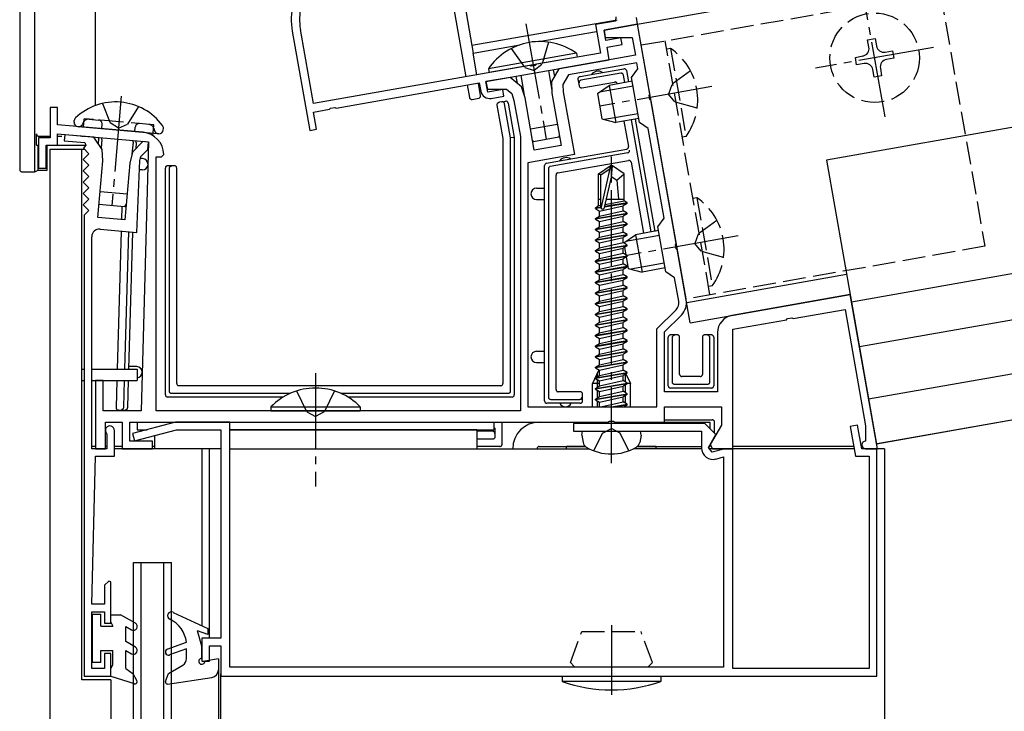
# Model space of a CAD drawing. Extents: x 0 to 1980, y 0 to 3206.
# Drawn here: x 351 to 481, y 2560 to 2651 of the extents above; entities that cross this region are included whole.
import ezdxf

# ---------------------------------------------------------------- set-up
doc = ezdxf.new("R2010")
doc.units = 0
doc.linetypes.add('YCENTER_1', pattern=[13, 10, -1, 1, -1])
doc.linetypes.add('YHIDDEN_1', pattern=[4, 3, -1])
for name, color, linetype in [('YKK_11', 7, 'CONTINUOUS'), ('YKK_12', 2, 'CONTINUOUS'), ('YKK_13', 4, 'CONTINUOUS')]:
    doc.layers.add(name, color=color, linetype=linetype)

msp = doc.modelspace()

# ---------------------------------------------------------------- linework, layer by layer
at = {"layer": 'YKK_11', "color": 0, "linetype": 'ByBlock', "lineweight": -2}
for p, q in [((430.04, 2650.61), (427.39, 2650.14)), ((430.09, 2651.18), (430.04, 2650.61)), ((432.96, 2650.21), (432.8, 2651.09)), ((387.43, 2649.29), (389.74, 2636.19)), ((390.23, 2639.73), (388.51, 2649.48)), ((427.39, 2650.14), (428.05, 2646.39)), ((428.53, 2649.42), (432.96, 2650.21)), ((432.96, 2650.21), (428.53, 2649.42)), ((428.77, 2648.05), (428.53, 2649.42)), ((428.53, 2649.42), (428.7, 2648.44)), ((434.58, 2641.01), (432.96, 2650.21)), ((428.7, 2648.44), (432.25, 2648.44)), ((430.74, 2648.39), (428.77, 2648.05)), ((430.9, 2647.51), (430.74, 2648.39)), ((432.25, 2648.44), (432.67, 2646.09)), ((428.93, 2647.16), (430.9, 2647.51)), ((429.22, 2645.49), (428.93, 2647.16)), ((412.97, 2642.62), (429.22, 2645.49)), ((428.05, 2646.39), (419.63, 2644.91)), ((432.67, 2646.09), (422.58, 2644.31)), ((418.73, 2644.75), (390.23, 2639.73)), ((418.93, 2644.67), (418.73, 2644.75)), ((419.47, 2644.76), (418.93, 2644.67)), ((419.63, 2644.91), (419.47, 2644.76)), ((422.58, 2644.31), (421.6, 2642.62)), ((432.84, 2645.11), (423.86, 2643.52)), ((432.17, 2643.16), (432.98, 2644.32)), ((432.98, 2644.32), (432.84, 2645.11)), ((416.17, 2643.18), (412.97, 2642.62)), ((417.67, 2641.92), (416.17, 2643.18)), ((423.86, 2643.52), (423.12, 2642.25)), ((433.21, 2637.25), (432.17, 2643.16)), ((393.23, 2639.14), (412.09, 2642.46)), ((412.09, 2642.46), (412.28, 2641.38)), ((413.21, 2641.24), (412.97, 2642.62)), ((412.97, 2642.62), (413.15, 2641.64)), ((413.15, 2641.64), (415.68, 2641.64)), ((415.18, 2641.59), (413.21, 2641.24)), ((415.34, 2640.7), (415.18, 2641.59)), ((415.68, 2641.64), (416.37, 2641.06)), ((418.12, 2640.48), (417.67, 2641.92)), ((421.6, 2642.62), (421.67, 2641.11)), ((423.12, 2642.25), (423.16, 2641.27)), ((413.67, 2640.41), (415.34, 2640.7)), ((416.37, 2641.06), (416.66, 2640.12)), ((416.66, 2640.12), (417.5, 2635.37)), ((419.34, 2633.59), (418.12, 2640.48)), ((421.67, 2641.11), (422.88, 2634.21)), ((423.16, 2641.27), (424.62, 2633)), ((434.49, 2640.8), (434.58, 2641.01)), ((434.59, 2640.26), (434.49, 2640.8)), ((434.74, 2640.1), (434.59, 2640.26)), ((438.05, 2621.31), (434.74, 2640.1)), ((356.5, 2639.22), (355.5, 2639.22)), ((355.5, 2639.22), (355.5, 2635.22)), ((356.5, 2636.93), (356.5, 2639.22)), ((390.22, 2638.61), (392.33, 2638.98)), ((392.33, 2638.98), (392.49, 2639.13)), ((392.49, 2639.13), (393.03, 2639.23)), ((393.03, 2639.23), (393.23, 2639.14)), ((390.62, 2636.34), (390.22, 2638.61)), ((367.76, 2635.94), (356.5, 2636.93)), ((389.74, 2636.19), (390.62, 2636.34)), ((434.37, 2636.44), (433.21, 2637.25)), ((436.45, 2624.62), (434.37, 2636.44)), ((355.5, 2635.22), (354, 2635.22)), ((354, 2635.22), (354, 2631.22)), ((356.5, 2634.22), (356.5, 2635.72)), ((356.5, 2635.72), (368.5, 2634.67)), ((357.43, 2635.62), (357.37, 2634.82)), ((361.26, 2635.29), (357.43, 2635.62)), ((362.38, 2633.68), (361.26, 2635.29)), ((417.5, 2635.37), (417.5, 2599.22)), ((355, 2631.22), (355, 2634.22)), ((355, 2634.22), (356.5, 2634.22)), ((357.37, 2634.82), (360.09, 2634.59)), ((360.23, 2634.25), (359.89, 2633.86)), ((359.89, 2633.86), (360.62, 2633.12)), ((360.09, 2634.59), (360.23, 2634.25)), ((362.45, 2632.17), (362.38, 2633.68)), ((367.74, 2634.72), (366.36, 2633.33)), ((367.45, 2632.73), (368.4, 2633.68)), ((368.5, 2634.67), (367.5, 2599.22)), ((368.48, 2634.65), (367.74, 2634.72)), ((368.4, 2633.68), (368.48, 2634.65)), ((422.88, 2634.21), (419.34, 2633.59)), ((360.62, 2633.12), (359.88, 2632.37)), ((359.88, 2632.37), (360.62, 2631.62)), ((366.36, 2633.33), (366.03, 2631.86)), ((367.35, 2632.24), (367.45, 2632.73)), ((369.5, 2599.22), (369.5, 2632.72)), ((369.5, 2632.72), (370.2, 2632.72)), ((370.2, 2632.72), (370.5, 2633.03)), ((424.62, 2633), (418.5, 2631.92)), ((354, 2631.22), (355, 2631.22)), ((360.62, 2631.62), (359.88, 2630.87)), ((361.79, 2624.7), (362.45, 2632.17)), ((366.03, 2631.86), (365.38, 2624.39)), ((366.94, 2622.74), (367.35, 2632.24)), ((418.5, 2631.92), (418.5, 2599.72)), ((418.5, 2631.92), (418.5, 2599.72)), ((359.88, 2630.87), (360.62, 2630.12)), ((360.62, 2630.12), (359.88, 2629.37)), ((359.88, 2629.37), (360.62, 2628.62)), ((360.62, 2628.62), (359.88, 2627.87)), ((359.88, 2627.87), (360.62, 2627.12)), ((360.62, 2627.12), (359.88, 2626.37)), ((359.88, 2626.37), (360.62, 2625.62)), ((360.62, 2625.62), (360, 2625)), ((360, 2625), (360, 2564.22)), ((365.38, 2624.39), (361.79, 2624.7)), ((435.64, 2623.47), (436.45, 2624.62)), ((436.68, 2617.56), (435.64, 2623.47)), ((361, 2594.22), (361, 2622.17)), ((362.09, 2623.17), (366.94, 2622.74)), ((437.97, 2621.11), (438.05, 2621.31)), ((438.06, 2620.57), (437.97, 2621.11)), ((438.21, 2620.41), (438.06, 2620.57)), ((439.37, 2613.86), (438.21, 2620.41)), ((437.84, 2616.75), (436.68, 2617.56)), ((438.38, 2613.69), (437.84, 2616.75)), ((460.98, 2614.53), (445.4, 2611.78)), ((464.56, 2594.22), (460.98, 2614.53)), ((435.5, 2610.02), (438.02, 2612.54)), ((436.5, 2609.61), (438.73, 2611.84)), ((453.47, 2611.38), (460.3, 2612.58)), ((460.3, 2612.58), (463.01, 2597.25)), ((445.5, 2609.97), (452.57, 2611.22)), ((452.57, 2611.22), (452.73, 2611.37)), ((452.73, 2611.37), (453.27, 2611.46)), ((453.27, 2611.46), (453.47, 2611.38)), ((435.5, 2599.72), (435.5, 2610.02)), ((436.5, 2601.72), (436.5, 2609.61)), ((443.5, 2609.52), (443.5, 2601.72)), ((445.5, 2594.22), (445.5, 2609.97)), ((362.5, 2603.22), (361.5, 2603.22)), ((361.5, 2603.22), (361.5, 2594.22)), ((362.5, 2599.22), (362.5, 2603.22)), ((443.5, 2601.72), (436.5, 2601.72)), ((367.5, 2599.22), (362.5, 2599.22)), ((417.5, 2599.22), (369.5, 2599.22)), ((418.5, 2599.72), (435.5, 2599.72)), ((436.5, 2597.72), (436.5, 2599.72)), ((436.5, 2599.72), (444, 2599.72)), ((444, 2599.72), (444, 2597.34)), ((362.8, 2594.22), (362.8, 2597.72)), ((362.8, 2597.72), (365, 2597.72)), ((365, 2597.72), (365, 2594.22)), ((366, 2597.72), (429.04, 2597.72)), ((366, 2595.22), (366, 2597.72)), ((372.03, 2597.72), (366.37, 2596.21)), ((379.2, 2597.72), (372.03, 2597.72)), ((379.2, 2565.42), (379.2, 2597.72)), ((441.84, 2597.52), (424.5, 2597.52)), ((424.5, 2597.52), (424.5, 2596.52)), ((429.04, 2597.72), (429.23, 2597.84)), ((429.23, 2597.84), (429.77, 2597.84)), ((429.77, 2597.84), (429.96, 2597.72)), ((429.96, 2597.72), (436.5, 2597.72)), ((443.27, 2596.08), (441.84, 2597.52)), ((444, 2597.34), (442.53, 2594.79)), ((461.96, 2597.31), (460.97, 2597.14)), ((462.5, 2594.22), (461.96, 2597.31)), ((463.01, 2597.25), (463, 2595.22)), ((362.93, 2596.25), (363, 2596.06)), ((363, 2596.06), (363, 2594.22)), ((364, 2593.22), (364, 2596.62)), ((366.37, 2596.21), (366.63, 2595.24)), ((366.63, 2595.24), (372.16, 2596.72)), ((372.16, 2596.72), (378, 2596.72)), ((378, 2596.72), (378, 2569.22)), ((424.5, 2596.52), (441.4, 2596.52)), ((441.4, 2596.52), (441.4, 2594.31)), ((442.29, 2594.39), (443.27, 2596.08)), ((460.97, 2597.14), (461.66, 2593.22)), ((369, 2595.22), (366, 2595.22)), ((369, 2594.22), (369, 2595.22)), ((442.53, 2594.79), (442.85, 2594.22)), ((363, 2594.22), (361, 2594.22)), ((361.5, 2594.22), (362.8, 2594.22)), ((365, 2594.22), (369, 2594.22)), ((442.78, 2593.76), (442.29, 2594.39)), ((444.5, 2594.22), (442.78, 2593.76)), ((442.85, 2594.22), (445.5, 2594.22)), ((445.5, 2594.22), (444.5, 2594.22)), ((445.5, 2565.22), (445.5, 2594.22)), ((464.5, 2594.22), (462.5, 2594.22)), ((463, 2594.22), (464.56, 2594.22)), ((464.5, 2564.22), (464.5, 2594.22)), ((361, 2573.72), (361.5, 2593.22)), ((361.5, 2593.22), (364, 2593.22)), ((443.29, 2592.86), (444.3, 2593.13)), ((444.3, 2593.13), (444.3, 2565.42)), ((461.66, 2593.22), (463.5, 2593.22)), ((463.5, 2593.22), (463.5, 2565.22)), ((363.25, 2576.76), (362.7, 2576.21)), ((363.5, 2576.66), (363.25, 2576.76)), ((363.5, 2571.22), (363.5, 2576.66)), ((362.7, 2576.21), (362.7, 2573.72)), ((362.7, 2573.72), (361, 2573.72)), ((361, 2565.22), (361, 2572.72)), ((361, 2572.72), (362.7, 2572.72)), ((362.7, 2572.72), (362.7, 2571.22)), ((362.7, 2571.22), (363.5, 2571.22)), ((378, 2569.22), (375.5, 2569.22)), ((375.5, 2569.22), (375.5, 2566.22)), ((376.5, 2566.22), (376.5, 2568.22)), ((376.5, 2568.22), (378, 2568.22)), ((378, 2568.22), (378, 2564.22)), ((363.5, 2567.22), (362.7, 2567.22)), ((362.7, 2567.22), (362.7, 2565.22)), ((363.5, 2564.22), (363.5, 2567.22)), ((375.5, 2566.22), (376.5, 2566.22)), ((362.7, 2565.22), (361, 2565.22)), ((444.3, 2565.42), (379.2, 2565.42)), ((463.5, 2565.22), (445.5, 2565.22)), ((360, 2564.22), (363.5, 2564.22)), ((378, 2564.22), (464.5, 2564.22))]:
    msp.add_line(p, q, dxfattribs=at)
for centre, radius, start, end in [((396.29, 2650.85), 9, 100, 190), ((396.29, 2650.85), 7.9, 100, 190), ((413.46, 2641.59), 1.2, 190, 280), ((367.5, 2632.95), 3, 1.4712, 85), ((362, 2622.17), 1, 85, 180), ((437.1, 2613.46), 1.3, 315, 10), ((437.1, 2613.46), 2.3, 315, 10), ((445.8, 2609.52), 2.3, 100, 180), ((363.4, 2596.62), 0.6, 0, 218.9424), ((463, 2594.72), 0.5, 90, 270), ((442.9, 2594.31), 1.5, 180, 285)]:
    msp.add_arc(centre, radius, start, end, dxfattribs=at)
at = {"layer": 'YKK_12'}
for p, q in [((432.67, 2650.16), (585.5, 2677.1)), ((585.5, 2654.76), (457.85, 2632.26)), ((409.9, 2654.26), (411.29, 2646.39)), ((419.94, 2647.91), (427.54, 2649.25)), ((439.9, 2610.81), (432.96, 2650.21)), ((411.29, 2646.39), (417.42, 2647.47)), ((585.5, 2635.47), (461.15, 2613.54)), ((355.5, 2267.82), (355.5, 2633.72)), ((355.5, 2633.72), (360.04, 2633.72)), ((359.7, 2563.72), (359.7, 2633.72)), ((457.85, 2632.26), (464.45, 2594.83)), ((585.5, 2629.38), (462.19, 2607.64)), ((585.5, 2622.27), (463.41, 2600.74)), ((460.51, 2617.19), (439.44, 2613.47)), ((585.5, 2616.18), (464.45, 2594.83)), ((585.5, 2616.18), (464.54, 2594.85)), ((439.9, 2610.81), (460.98, 2614.53)), ((411.75, 2596.72), (379.2, 2596.72)), ((411.75, 2596.72), (411.75, 2594.22)), ((369.25, 2595.94), (369.25, 2594.22)), ((362.7, 2594.22), (361.3, 2594.22)), ((378, 2594.22), (364, 2594.22)), ((375.5, 2594.22), (375.5, 2570.88)), ((376.5, 2569.22), (376.5, 2594.22)), ((379.2, 2594.22), (426.57, 2594.22)), ((441.4, 2594.22), (432.43, 2594.22)), ((461.48, 2594.22), (442.32, 2594.22)), ((465.5, 2594.22), (464.2, 2594.22)), ((465.5, 2594.22), (465.5, 2267.82)), ((366.5, 2579.22), (371.5, 2579.22)), ((366.5, 2267.82), (366.5, 2579.22)), ((367.5, 2267.82), (367.5, 2579.22)), ((370.5, 2267.82), (370.5, 2579.22)), ((371.5, 2267.82), (371.5, 2579.22)), ((363.5, 2563.72), (359.7, 2563.72)), ((363.5, 2563.72), (363.5, 2267.82)), ((378, 2267.82), (378, 2564.52))]:
    msp.add_line(p, q, dxfattribs=at)
at = {"layer": 'YKK_13', "linetype": 'Continuous'}
for p, q in [((351.5, 2659.97), (351.5, 2631.02)), ((353.5, 2630.72), (353.5, 2658.29)), ((361.5, 2639.47), (361.5, 2654.83)), ((408.42, 2654), (410.31, 2643.27)), ((411.78, 2643.53), (411.27, 2646.38)), ((427.6, 2643.69), (431.15, 2644.31)), ((431.49, 2644.07), (431.76, 2642.58)), ((425.09, 2642.94), (425.25, 2642.05)), ((425.34, 2643.29), (425.38, 2643.29)), ((425.38, 2643.29), (427.6, 2643.69)), ((425.38, 2643.29), (425.38, 2643.29)), ((430.74, 2643.73), (425.49, 2642.81)), ((431.26, 2642.49), (431.09, 2643.49)), ((410.5, 2642.18), (410.8, 2640.52)), ((412.26, 2640.78), (411.98, 2642.38)), ((425.6, 2641.81), (429.93, 2642.57)), ((430.28, 2642.33), (430.28, 2642.32)), ((411.14, 2640.28), (412.02, 2640.43)), ((414.42, 2639.53), (415.2, 2635.12)), ((414.66, 2639.88), (414.73, 2639.89)), ((415.05, 2639.95), (414.73, 2639.89)), ((415.05, 2639.95), (415.55, 2640.04)), ((416.2, 2635.21), (415.41, 2639.71)), ((415.9, 2639.8), (416.7, 2635.25)), ((434.74, 2622.8), (432.13, 2637.57)), ((432.62, 2637.66), (435.23, 2622.88)), ((431.15, 2637.4), (431.74, 2634.06)), ((353.73, 2634.22), (353.73, 2635.72)), ((354.03, 2635.42), (355.48, 2635.42)), ((356.5, 2635.42), (357.05, 2635.42)), ((359.7, 2635.42), (359.93, 2635.42)), ((359.7, 2635.42), (359.93, 2635.42)), ((415.2, 2635.12), (415.2, 2602.82)), ((416.7, 2635.25), (416.2, 2635.21)), ((416.2, 2601.82), (416.2, 2635.21)), ((416.7, 2635.25), (416.7, 2601.32)), ((353.73, 2634.22), (354, 2634.22)), ((353.95, 2630.95), (353.95, 2634.22)), ((355.1, 2630.95), (355.1, 2634.15)), ((355.3, 2634.22), (360.17, 2634.22)), ((423.41, 2632.29), (431.54, 2633.72)), ((431.54, 2633.72), (431.54, 2633.72)), ((367.69, 2632.47), (367.4, 2632.48)), ((431.65, 2633.23), (421.44, 2631.43)), ((370.7, 2631.18), (370.7, 2631.22)), ((370.7, 2601.32), (370.7, 2631.18)), ((370.7, 2631.18), (370.7, 2631.18)), ((371.9, 2631.52), (371, 2631.52)), ((371.2, 2631.15), (371.2, 2601.82)), ((372.2, 2602.82), (372.2, 2631.22)), ((420.7, 2627.82), (420.7, 2631.56)), ((420.95, 2631.85), (423.41, 2632.29)), ((421.2, 2631.14), (421.2, 2601.02)), ((422.45, 2630.59), (431.75, 2632.23)), ((432.1, 2631.99), (433.75, 2622.62)), ((351.8, 2630.72), (353.5, 2630.72)), ((353.5, 2630.72), (353.95, 2630.95)), ((353.95, 2630.95), (355.1, 2630.95)), ((367.65, 2630.97), (367.29, 2630.98)), ((422.2, 2602.02), (422.2, 2630.3)), ((419.65, 2628.57), (420.7, 2628.57)), ((420.7, 2606.32), (420.7, 2627.82)), ((364.96, 2626.15), (364.92, 2624.43)), ((419.65, 2627.07), (420.7, 2627.07)), ((364.87, 2622.92), (364.36, 2604.72)), ((365.36, 2604.72), (365.87, 2622.84)), ((366.37, 2622.79), (365.86, 2604.72)), ((438.2, 2609.22), (437.3, 2609.22)), ((442.7, 2609.22), (441.8, 2609.22)), ((437, 2608.88), (437, 2608.92)), ((437, 2602.52), (437, 2608.88)), ((437, 2608.88), (437, 2608.88)), ((437.5, 2608.85), (437.5, 2603.02)), ((438.5, 2604.02), (438.5, 2608.92)), ((441.5, 2608.92), (441.5, 2604.02)), ((442.5, 2603.02), (442.5, 2608.85)), ((443, 2608.92), (443, 2608.88)), ((443, 2608.88), (443, 2602.52)), ((443, 2608.88), (443, 2608.88)), ((419.65, 2607.07), (420.7, 2607.07)), ((366.92, 2605.04), (365.87, 2605.07)), ((419.65, 2605.57), (420.7, 2605.57)), ((420.7, 2600.52), (420.7, 2606.32)), ((364.32, 2603.22), (364.21, 2599.63)), ((365.22, 2599.68), (365.32, 2603.22)), ((365.82, 2603.22), (365.72, 2599.66)), ((414.9, 2602.52), (372.5, 2602.52)), ((437.8, 2602.72), (442.2, 2602.72)), ((441.2, 2603.72), (438.8, 2603.72)), ((371.5, 2601.52), (387.18, 2601.52)), ((393.82, 2601.52), (415.9, 2601.52)), ((425.4, 2601.72), (422.5, 2601.72)), ((425.7, 2600.52), (425.7, 2601.42)), ((442.7, 2602.22), (437.3, 2602.22)), ((386.22, 2601.02), (371, 2601.02)), ((416.4, 2601.02), (394.78, 2601.02)), ((423.45, 2600.22), (421, 2600.22)), ((421.5, 2600.72), (425.33, 2600.72)), ((425.36, 2600.22), (423.45, 2600.22)), ((425.36, 2600.22), (425.36, 2600.22)), ((425.4, 2600.22), (425.36, 2600.22)), ((364.51, 2599.32), (365.41, 2599.32)), ((365.72, 2599.66), (365.71, 2599.61)), ((365.72, 2599.66), (365.72, 2599.66)), ((415.1, 2594.82), (415.1, 2597.72)), ((436.5, 2598.02), (442.8, 2598.02)), ((443.1, 2596.26), (443.1, 2597.72)), ((413.83, 2596.52), (411.75, 2596.52)), ((414.2, 2595.82), (414.2, 2596.72)), ((411.75, 2595.52), (413.9, 2595.52)), ((361.5, 2594.52), (361, 2594.52)), ((363, 2594.52), (362.8, 2594.52)), ((365.04, 2594.52), (364, 2594.52)), ((369.25, 2594.52), (368.96, 2594.52)), ((414.8, 2594.52), (411.75, 2594.52)), ((461.43, 2594.52), (445.5, 2594.52)), ((462.54, 2594.52), (462.45, 2594.52)), ((423, 2564.22), (423, 2563.51)), ((423, 2564.22), (436, 2564.22)), ((436, 2563.51), (423, 2563.51)), ((436, 2564.22), (436, 2563.51))]:
    msp.add_line(p, q, dxfattribs=at)
at = {"layer": 'YKK_13', "linetype": 'YHIDDEN_1'}
for p, q in [((433.44, 2647.45), (472.84, 2654.39)), ((472.84, 2654.39), (478.74, 2620.91)), ((442.5, 2614.52), (436.6, 2648)), ((416.27, 2646.97), (418.08, 2644.47)), ((421.19, 2647.84), (420.34, 2644.87)), ((437.29, 2647.01), (439.34, 2635.39)), ((418.08, 2644.47), (419.32, 2644.07)), ((420.34, 2644.87), (419.32, 2644.07)), ((439.95, 2644.03), (437.45, 2642.21)), ((437.45, 2642.21), (437.05, 2640.98)), ((437.85, 2639.95), (437.05, 2640.98)), ((362.43, 2639.75), (363.43, 2637.19)), ((367.15, 2639.33), (365.72, 2636.99)), ((440.82, 2639.1), (437.85, 2639.95)), ((359.92, 2636.63), (360.01, 2637.72)), ((369.18, 2636.92), (360.01, 2637.72)), ((360.67, 2637.67), (361.91, 2637.56)), ((359.88, 2637.21), (359.77, 2636.97)), ((362.31, 2636.42), (362.36, 2637.02)), ((364.52, 2636.48), (363.43, 2637.19)), ((364.52, 2636.48), (365.72, 2636.99)), ((366.69, 2636.04), (366.74, 2636.63)), ((368.52, 2636.98), (367.29, 2637.09)), ((369.08, 2635.83), (369.18, 2636.92)), ((369.22, 2636.39), (369.29, 2636.14)), ((440.76, 2627.31), (442.81, 2615.69)), ((443.42, 2624.33), (440.92, 2622.51)), ((440.92, 2622.51), (440.52, 2621.28)), ((478.74, 2620.91), (439.35, 2613.96)), ((441.32, 2620.26), (440.52, 2621.28)), ((444.29, 2619.41), (441.32, 2620.26)), ((388, 2601.83), (389.35, 2599.06)), ((393, 2601.83), (391.64, 2599.06)), ((389.35, 2599.06), (390.5, 2598.45)), ((391.64, 2599.06), (390.5, 2598.45)), ((427.2, 2593.94), (428.35, 2596.26)), ((428.35, 2596.26), (429.5, 2596.87)), ((430.64, 2596.26), (429.5, 2596.87)), ((431.8, 2593.94), (430.64, 2596.26)), ((424.1, 2566.02), (425.59, 2570.12)), ((425.59, 2570.12), (433.41, 2570.12)), ((434.9, 2566.02), (433.41, 2570.12)), ((424.1, 2566.02), (424.6, 2565.52)), ((424.6, 2565.52), (424.6, 2565.42)), ((434.9, 2566.02), (434.4, 2565.52)), ((434.4, 2565.52), (434.4, 2565.42))]:
    msp.add_line(p, q, dxfattribs=at)
at = {"layer": 'YKK_13', "linetype": 'YCENTER_1'}
for p, q in [((465.58, 2637.98), (462.83, 2653.54)), ((418.23, 2650.25), (420.92, 2634.98)), ((471.98, 2647.14), (456.42, 2644.39)), ((442.74, 2641.98), (427.96, 2639.37)), ((364.89, 2640.71), (363.63, 2626.27)), ((429.5, 2592.32), (429.5, 2632.73)), ((446.21, 2622.28), (431.56, 2619.7)), ((390.5, 2604.17), (390.5, 2589.22)), ((429.5, 2570.93), (429.5, 2561.75))]:
    msp.add_line(p, q, dxfattribs=at)
at = {"layer": 'YKK_13'}
for p, q in [((430.25, 2650.74), (411.12, 2647.37)), ((463.28, 2648.14), (464.26, 2648.31)), ((463.45, 2647.15), (463.28, 2648.14)), ((464.26, 2648.31), (464.44, 2647.33)), ((439.35, 2613.96), (433.44, 2647.45)), ((437.29, 2647.01), (436.79, 2646.92)), ((465.6, 2646.52), (466.58, 2646.69)), ((466.58, 2646.69), (466.75, 2645.71)), ((424.9, 2646.36), (413.28, 2644.31)), ((424.99, 2645.86), (413.37, 2643.81)), ((424.9, 2646.36), (424.99, 2645.86)), ((461.66, 2645.82), (462.64, 2646)), ((461.83, 2644.84), (461.66, 2645.82)), ((466.75, 2645.71), (465.77, 2645.53)), ((413.28, 2644.31), (413.37, 2643.81)), ((421.19, 2644.07), (421.65, 2641.45)), ((421.84, 2644.18), (421.99, 2643.29)), ((462.81, 2645.01), (461.83, 2644.84)), ((464.15, 2643.22), (463.97, 2644.2)), ((464.96, 2644.37), (465.13, 2643.39)), ((416.91, 2643.31), (417.07, 2642.43)), ((417.56, 2643.43), (418.02, 2640.82)), ((465.13, 2643.39), (464.15, 2643.22)), ((427.67, 2641.05), (429.2, 2642.13)), ((432.37, 2642.03), (427.95, 2641.25)), ((432.26, 2642.67), (429.2, 2642.13)), ((429.2, 2642.13), (430.07, 2637.21)), ((427.67, 2641.05), (428.26, 2637.7)), ((358.67, 2637.28), (358.69, 2637.48)), ((428.26, 2637.7), (430.07, 2637.21)), ((433.01, 2638.39), (428.59, 2637.61)), ((433.12, 2637.75), (430.07, 2637.21)), ((359.17, 2636.69), (359.27, 2636.69)), ((359.27, 2636.69), (369.73, 2635.77)), ((359.27, 2636.69), (359.62, 2636.65)), ((370.43, 2636.26), (370.44, 2636.45)), ((422.4, 2636.97), (418.85, 2636.35)), ((361.89, 2635.05), (361.84, 2634.46)), ((361.89, 2635.05), (361.97, 2635.24)), ((362.32, 2635.01), (362.22, 2633.91)), ((362.32, 2635.01), (362.31, 2635.21)), ((369.06, 2635.52), (369.08, 2635.83)), ((369.73, 2635.77), (369.83, 2635.76)), ((422.59, 2635.28), (419.24, 2634.69)), ((422.59, 2635.28), (422.65, 2635.51)), ((439.34, 2635.39), (438.84, 2635.3)), ((366.44, 2634.65), (366.3, 2633.06)), ((366.44, 2634.65), (366.48, 2634.85)), ((366.87, 2634.61), (366.79, 2633.77)), ((366.87, 2634.61), (366.82, 2634.82)), ((419.24, 2634.69), (419.11, 2634.88)), ((427.8, 2630.48), (429.35, 2631.52)), ((428.1, 2630.32), (429.35, 2631.16)), ((428.16, 2625.91), (429.35, 2631.16)), ((429.65, 2631.52), (429.35, 2631.52)), ((429.35, 2631.16), (429.35, 2631.52)), ((429.5, 2630.02), (429.5, 2631.52)), ((429.5, 2630.02), (429.65, 2631.52)), ((431.2, 2630.48), (429.65, 2631.52)), ((427.8, 2627.12), (427.8, 2630.48)), ((427.8, 2630.48), (428.1, 2630.32)), ((428.1, 2626.07), (428.1, 2630.32)), ((428.59, 2626.02), (429.5, 2630.02)), ((429.5, 2630.12), (430.2, 2629.62)), ((430.2, 2629.62), (431.2, 2630.48)), ((431.2, 2627.12), (431.2, 2630.48)), ((430.2, 2629.62), (430.45, 2627.12)), ((365.68, 2627.79), (362.09, 2628.11)), ((427.8, 2627.12), (428.1, 2627.12)), ((427.82, 2626.27), (427.82, 2627.12)), ((428.84, 2627.12), (431.2, 2627.12)), ((431.18, 2626.92), (431.18, 2627.12)), ((440.76, 2627.31), (440.26, 2627.22)), ((365.32, 2626.12), (361.93, 2626.41)), ((365.57, 2626.54), (365.32, 2626.12)), ((427.4, 2625.97), (427.82, 2626.27)), ((427.4, 2625.97), (428.1, 2626.09)), ((428.11, 2625.99), (427.4, 2625.87)), ((427.4, 2625.87), (427.4, 2625.97)), ((427.4, 2625.87), (427.95, 2625.56)), ((427.82, 2626.27), (428.1, 2626.32)), ((427.95, 2625.56), (431.05, 2626.26)), ((431.6, 2626.57), (428.6, 2626.07)), ((428.63, 2626.18), (431.6, 2626.67)), ((428.69, 2626.43), (431.18, 2626.92)), ((431.6, 2626.57), (431.05, 2626.26)), ((431.05, 2625.59), (431.05, 2626.26)), ((431.6, 2626.67), (431.18, 2626.92)), ((431.6, 2626.57), (431.6, 2626.67)), ((427.4, 2624.57), (431.6, 2625.27)), ((431.6, 2625.17), (427.4, 2624.47)), ((427.4, 2624.57), (427.95, 2624.89)), ((427.4, 2624.47), (427.4, 2624.57)), ((427.95, 2624.89), (431.05, 2625.59)), ((427.95, 2624.89), (427.95, 2625.56)), ((427.95, 2624.16), (431.05, 2624.86)), ((431.6, 2625.27), (431.05, 2625.59)), ((431.6, 2625.17), (431.05, 2624.86)), ((431.05, 2624.19), (431.05, 2624.86)), ((431.6, 2625.17), (431.6, 2625.27)), ((427.4, 2624.47), (427.95, 2624.16)), ((427.4, 2623.17), (431.6, 2623.87)), ((431.6, 2623.77), (427.4, 2623.07)), ((427.4, 2623.17), (427.95, 2623.49)), ((427.95, 2623.49), (431.05, 2624.19)), ((427.95, 2623.49), (427.95, 2624.16)), ((427.95, 2622.76), (431.05, 2623.46)), ((431.6, 2623.87), (431.05, 2624.19)), ((431.6, 2623.77), (431.05, 2623.46)), ((431.05, 2622.79), (431.05, 2623.46)), ((431.6, 2623.77), (431.6, 2623.87)), ((427.4, 2623.07), (427.4, 2623.17)), ((427.4, 2623.07), (427.95, 2622.76)), ((427.4, 2621.77), (431.6, 2622.47)), ((431.6, 2622.37), (427.4, 2621.67)), ((427.4, 2621.77), (427.95, 2622.09)), ((427.95, 2622.09), (431.05, 2622.79)), ((427.95, 2622.09), (427.95, 2622.76)), ((427.95, 2621.36), (431.05, 2622.06)), ((431.6, 2622.47), (431.05, 2622.79)), ((431.6, 2622.37), (431.05, 2622.06)), ((431.05, 2621.39), (431.05, 2622.06)), ((431.14, 2621.35), (432.68, 2622.43)), ((435.84, 2622.33), (431.42, 2621.55)), ((431.6, 2622.37), (431.6, 2622.47)), ((435.73, 2622.97), (432.68, 2622.43)), ((432.68, 2622.43), (433.55, 2617.51)), ((427.4, 2621.67), (427.4, 2621.77)), ((427.4, 2621.67), (427.95, 2621.36)), ((427.4, 2620.37), (431.6, 2621.07)), ((431.6, 2620.97), (427.4, 2620.27)), ((427.4, 2620.37), (427.95, 2620.69)), ((427.95, 2620.69), (431.05, 2621.39)), ((427.95, 2620.69), (427.95, 2621.36)), ((427.95, 2619.96), (431.05, 2620.66)), ((431.6, 2621.07), (431.05, 2621.39)), ((431.6, 2620.97), (431.05, 2620.66)), ((431.05, 2619.99), (431.05, 2620.66)), ((431.14, 2621.35), (431.14, 2621.34)), ((431.24, 2620.77), (431.42, 2619.78)), ((431.6, 2620.97), (431.6, 2621.07)), ((427.4, 2620.27), (427.4, 2620.37)), ((427.4, 2620.27), (427.95, 2619.96)), ((427.4, 2618.97), (431.6, 2619.67)), ((431.6, 2619.57), (427.4, 2618.87)), ((427.95, 2619.29), (431.05, 2619.99)), ((427.95, 2619.29), (427.95, 2619.96)), ((431.6, 2619.67), (431.05, 2619.99)), ((431.6, 2619.57), (431.05, 2619.26)), ((431.47, 2619.5), (431.73, 2618)), ((431.6, 2619.57), (431.6, 2619.67)), ((427.4, 2618.97), (427.95, 2619.29)), ((427.4, 2618.87), (427.4, 2618.97)), ((427.4, 2618.87), (427.95, 2618.56)), ((427.4, 2617.57), (431.6, 2618.27)), ((431.6, 2618.17), (427.4, 2617.47)), ((427.95, 2618.56), (431.05, 2619.26)), ((427.95, 2617.89), (431.05, 2618.59)), ((427.95, 2617.89), (427.95, 2618.56)), ((431.05, 2618.59), (431.05, 2619.26)), ((431.6, 2618.27), (431.05, 2618.59)), ((431.6, 2618.17), (431.05, 2617.86)), ((431.6, 2618.17), (431.6, 2618.27)), ((436.48, 2618.69), (432.06, 2617.91)), ((436.6, 2618.05), (433.55, 2617.51)), ((427.4, 2617.57), (427.95, 2617.89)), ((427.4, 2617.47), (427.4, 2617.57)), ((427.4, 2617.47), (427.95, 2617.16)), ((427.4, 2616.17), (431.6, 2616.87)), ((431.6, 2616.77), (427.4, 2616.07)), ((427.95, 2617.16), (431.05, 2617.86)), ((427.95, 2616.49), (431.05, 2617.19)), ((427.95, 2616.49), (427.95, 2617.16)), ((431.05, 2617.19), (431.05, 2617.86)), ((431.6, 2616.87), (431.05, 2617.19)), ((431.6, 2616.77), (431.05, 2616.46)), ((431.6, 2616.77), (431.6, 2616.87)), ((431.73, 2618), (433.55, 2617.51)), ((427.4, 2616.17), (427.95, 2616.49)), ((427.4, 2616.07), (427.4, 2616.17)), ((427.4, 2616.07), (427.95, 2615.76)), ((427.4, 2614.77), (431.6, 2615.47)), ((427.95, 2615.76), (431.05, 2616.46)), ((427.95, 2615.09), (431.05, 2615.79)), ((427.95, 2615.09), (427.95, 2615.76)), ((431.05, 2615.79), (431.05, 2616.46)), ((431.6, 2615.47), (431.05, 2615.79)), ((431.6, 2615.37), (431.6, 2615.47)), ((442.81, 2615.69), (442.31, 2615.6)), ((431.6, 2615.37), (427.4, 2614.67)), ((427.4, 2614.77), (427.95, 2615.09)), ((427.4, 2614.67), (427.4, 2614.77)), ((427.4, 2614.67), (427.95, 2614.36)), ((427.95, 2614.36), (431.05, 2615.06)), ((427.95, 2613.69), (431.05, 2614.39)), ((427.95, 2613.69), (427.95, 2614.36)), ((431.6, 2615.37), (431.05, 2615.06)), ((431.05, 2614.39), (431.05, 2615.06)), ((431.6, 2614.07), (431.05, 2614.39)), ((427.4, 2613.37), (431.6, 2614.07)), ((431.6, 2613.97), (427.4, 2613.27)), ((427.4, 2613.37), (427.95, 2613.69)), ((427.4, 2613.27), (427.4, 2613.37)), ((427.4, 2613.27), (427.95, 2612.96)), ((427.95, 2612.96), (431.05, 2613.66)), ((427.95, 2612.29), (431.05, 2612.99)), ((427.95, 2612.29), (427.95, 2612.96)), ((431.6, 2613.97), (431.05, 2613.66)), ((431.05, 2612.99), (431.05, 2613.66)), ((431.6, 2612.67), (431.05, 2612.99)), ((431.6, 2613.97), (431.6, 2614.07)), ((427.4, 2611.97), (431.6, 2612.67)), ((431.6, 2612.57), (427.4, 2611.87)), ((427.4, 2611.97), (427.95, 2612.29)), ((427.4, 2611.87), (427.4, 2611.97)), ((427.4, 2611.87), (427.95, 2611.56)), ((427.95, 2611.56), (431.05, 2612.26)), ((427.95, 2610.89), (431.05, 2611.59)), ((427.95, 2610.89), (427.95, 2611.56)), ((431.6, 2612.57), (431.05, 2612.26)), ((431.05, 2611.59), (431.05, 2612.26)), ((431.6, 2611.27), (431.05, 2611.59)), ((431.6, 2612.57), (431.6, 2612.67)), ((427.4, 2610.57), (431.6, 2611.27)), ((431.6, 2611.17), (427.4, 2610.47)), ((427.4, 2610.57), (427.95, 2610.89)), ((427.4, 2610.47), (427.4, 2610.57)), ((427.4, 2610.47), (427.95, 2610.16)), ((427.95, 2610.16), (431.05, 2610.86)), ((431.6, 2611.17), (431.05, 2610.86)), ((431.05, 2610.19), (431.05, 2610.86)), ((431.6, 2611.17), (431.6, 2611.27)), ((427.4, 2609.17), (431.6, 2609.87)), ((431.6, 2609.77), (427.4, 2609.07)), ((427.4, 2609.17), (427.95, 2609.49)), ((427.4, 2609.07), (427.4, 2609.17)), ((427.4, 2609.07), (427.95, 2608.76)), ((427.95, 2609.49), (431.05, 2610.19)), ((427.95, 2609.49), (427.95, 2610.16)), ((427.95, 2608.76), (431.05, 2609.46)), ((431.6, 2609.87), (431.05, 2610.19)), ((431.6, 2609.77), (431.05, 2609.46)), ((431.05, 2608.79), (431.05, 2609.46)), ((431.6, 2609.77), (431.6, 2609.87)), ((427.4, 2607.77), (431.6, 2608.47)), ((431.6, 2608.37), (427.4, 2607.67)), ((427.4, 2607.77), (427.95, 2608.09)), ((427.4, 2607.67), (427.4, 2607.77)), ((427.4, 2607.67), (427.95, 2607.36)), ((427.95, 2608.09), (427.95, 2608.76)), ((427.95, 2608.09), (429.5, 2608.44)), ((427.95, 2607.36), (431.05, 2608.06)), ((429.5, 2608.44), (431.05, 2608.79)), ((431.6, 2608.47), (431.05, 2608.79)), ((431.6, 2608.37), (431.05, 2608.06)), ((431.05, 2607.39), (431.05, 2608.06)), ((431.6, 2608.37), (431.6, 2608.47)), ((427.4, 2606.37), (431.6, 2607.07)), ((431.6, 2606.97), (427.4, 2606.27)), ((427.4, 2606.37), (427.95, 2606.69)), ((427.4, 2606.27), (427.4, 2606.37)), ((427.95, 2606.69), (427.95, 2607.36)), ((427.95, 2606.69), (429.5, 2607.04)), ((427.95, 2605.96), (431.05, 2606.66)), ((429.5, 2607.04), (431.05, 2607.39)), ((431.6, 2607.07), (431.05, 2607.39)), ((431.6, 2606.97), (431.05, 2606.66)), ((431.05, 2605.99), (431.05, 2606.66)), ((431.6, 2606.97), (431.6, 2607.07)), ((427.4, 2606.27), (427.95, 2605.96)), ((427.4, 2604.97), (431.6, 2605.67)), ((431.6, 2605.57), (427.4, 2604.87)), ((427.4, 2604.97), (427.95, 2605.29)), ((427.95, 2605.29), (427.95, 2605.96)), ((427.95, 2605.29), (429.5, 2605.64)), ((427.95, 2604.56), (431.05, 2605.26)), ((429.5, 2605.64), (431.05, 2605.99)), ((431.6, 2605.67), (431.05, 2605.99)), ((431.6, 2605.57), (431.05, 2605.26)), ((431.05, 2604.59), (431.05, 2605.26)), ((431.6, 2605.57), (431.6, 2605.67)), ((359.7, 2604.72), (360, 2604.72)), ((361, 2604.72), (367, 2604.72)), ((367, 2604.72), (367, 2603.22)), ((427.8, 2604.52), (427, 2602.82)), ((427.4, 2604.87), (427.4, 2604.97)), ((427.4, 2604.87), (427.95, 2604.56)), ((427.4, 2603.57), (431.6, 2604.27)), ((431.6, 2604.17), (427.4, 2603.47)), ((427.4, 2603.57), (427.95, 2603.89)), ((427.65, 2603.72), (427.65, 2604.21)), ((427.95, 2604.52), (427.8, 2604.52)), ((427.95, 2603.89), (427.95, 2604.56)), ((427.95, 2603.89), (429.5, 2604.24)), ((427.95, 2603.16), (431.05, 2603.86)), ((429.5, 2604.24), (431.05, 2604.59)), ((431.6, 2604.27), (431.05, 2604.59)), ((431.6, 2604.17), (431.05, 2603.86)), ((431.05, 2603.19), (431.05, 2603.86)), ((431.2, 2604.52), (431.17, 2604.52)), ((431.2, 2604.52), (431.21, 2604.5)), ((431.35, 2603.02), (431.35, 2604.03)), ((431.41, 2604.07), (432, 2602.82)), ((431.6, 2604.17), (431.6, 2604.27)), ((359.7, 2603.22), (360, 2603.22)), ((361, 2603.22), (367, 2603.22)), ((427.95, 2602.82), (427, 2602.82)), ((427, 2599.72), (427, 2602.82)), ((427.4, 2603.47), (427.4, 2603.57)), ((427.4, 2603.47), (427.95, 2603.16)), ((427.4, 2602.17), (431.6, 2602.87)), ((431.6, 2602.77), (427.4, 2602.07)), ((427.4, 2602.17), (427.95, 2602.49)), ((427.65, 2602.32), (427.65, 2603.33)), ((427.95, 2602.49), (431.05, 2603.19)), ((427.95, 2602.49), (427.95, 2603.16)), ((427.95, 2601.76), (431.05, 2602.46)), ((431.6, 2602.87), (431.05, 2603.19)), ((431.6, 2602.77), (431.05, 2602.46)), ((431.05, 2601.79), (431.05, 2602.46)), ((431.35, 2601.62), (431.35, 2602.63)), ((431.6, 2602.77), (431.6, 2602.87)), ((432, 2602.82), (431.6, 2602.82)), ((432, 2599.72), (432, 2602.82)), ((427.4, 2602.07), (427.4, 2602.17)), ((427.4, 2602.07), (427.95, 2601.76)), ((427.4, 2600.77), (431.6, 2601.47)), ((431.6, 2601.37), (427.4, 2600.67)), ((427.65, 2600.92), (427.65, 2601.93)), ((427.95, 2601.09), (431.05, 2601.79)), ((427.95, 2601.09), (427.95, 2601.76)), ((431.6, 2601.47), (431.05, 2601.79)), ((431.6, 2601.37), (431.05, 2601.06)), ((431.35, 2600.22), (431.35, 2601.23)), ((431.6, 2601.37), (431.6, 2601.47)), ((427.4, 2600.77), (427.95, 2601.09)), ((427.4, 2600.67), (427.4, 2600.77)), ((427.4, 2600.67), (427.95, 2600.36)), ((427.65, 2599.72), (427.65, 2600.53)), ((427.95, 2600.36), (431.05, 2601.06)), ((427.95, 2599.72), (427.95, 2600.36)), ((428.09, 2599.72), (431.05, 2600.39)), ((429.5, 2599.72), (431.6, 2600.07)), ((431.6, 2599.97), (430.1, 2599.72)), ((431.05, 2600.39), (431.05, 2601.06)), ((431.6, 2600.07), (431.05, 2600.39)), ((431.6, 2599.97), (431.17, 2599.72)), ((431.6, 2599.97), (431.6, 2600.07)), ((384.6, 2599.73), (384.6, 2599.22)), ((384.6, 2599.73), (396.4, 2599.73)), ((384.6, 2599.22), (396.4, 2599.22)), ((396.4, 2599.73), (396.4, 2599.22)), ((431.35, 2599.72), (431.35, 2599.83)), ((367, 2597.72), (414, 2597.72)), ((367, 2597.72), (367, 2596.72)), ((414, 2597.72), (414, 2596.72)), ((420, 2597.72), (429.04, 2597.72)), ((429.96, 2597.72), (442.5, 2597.72)), ((442.5, 2597.72), (442.5, 2596.86)), ((367, 2596.72), (368.3, 2596.72)), ((379.2, 2596.72), (414, 2596.72)), ((425.59, 2596.02), (425.68, 2596.52)), ((425.59, 2596.02), (425.76, 2595.05)), ((425.68, 2596.52), (433.32, 2596.52)), ((433.41, 2596.02), (433.24, 2595.05)), ((433.41, 2596.02), (433.32, 2596.52)), ((442.5, 2594.74), (442.5, 2594.52)), ((420, 2594.52), (426.06, 2594.52)), ((423.6, 2594.22), (423.6, 2594.52)), ((426.06, 2594.52), (423.6, 2594.52)), ((432.94, 2594.52), (441.4, 2594.52)), ((435.4, 2594.52), (432.94, 2594.52)), ((435.4, 2594.22), (435.4, 2594.52)), ((442.37, 2594.52), (442.5, 2594.52)), ((371.71, 2572.64), (376.3, 2570.5)), ((361.1, 2572.42), (362.2, 2572.42)), ((361.1, 2566.02), (361.1, 2572.42)), ((362.2, 2570.82), (362.2, 2572.42)), ((363.5, 2571.34), (363.5, 2572.32)), ((363.5, 2572.32), (364.8, 2572.32)), ((363.5, 2571.34), (363.8, 2570.82)), ((366.75, 2571.2), (364.8, 2572.32)), ((362.2, 2570.82), (363.8, 2570.82)), ((365.5, 2570.76), (366.25, 2570.33)), ((365.5, 2568.78), (365.5, 2570.76)), ((375.5, 2568.19), (374.96, 2570.19)), ((376.3, 2569.7), (374.96, 2570.19)), ((376.3, 2570.5), (376.3, 2569.7)), ((366.75, 2568.06), (365.5, 2568.78)), ((370.96, 2567.77), (373.5, 2568.69)), ((362.2, 2566.02), (362.2, 2567.62)), ((362.2, 2567.62), (363.8, 2567.62)), ((363.8, 2565.74), (363.8, 2567.62)), ((365.5, 2567.62), (366.25, 2567.19)), ((365.5, 2565.22), (365.5, 2567.62)), ((373.5, 2567.84), (371.24, 2567.02)), ((373.5, 2566.55), (373.5, 2567.84)), ((375.5, 2566.59), (375.5, 2568.19)), ((377.7, 2566.49), (375.9, 2566.22)), ((377.7, 2566.49), (377.7, 2267.82)), ((362.2, 2566.02), (361.1, 2566.02)), ((363.5, 2565.22), (363.8, 2565.74)), ((363.5, 2564.22), (363.5, 2565.22)), ((365.5, 2565.22), (366.47, 2564.52)), ((371.1, 2564.59), (373, 2565.69)), ((363.5, 2564.22), (366.61, 2563.24)), ((366.96, 2563.67), (366.47, 2564.52)), ((370.72, 2563.53), (371.1, 2564.59)), ((370.99, 2563.19), (376.85, 2564.06))]:
    msp.add_line(p, q, dxfattribs=at)
at = {"layer": 'YKK_13', "linetype": 'Continuous', "flags": 128}
for points in [[(425.34, 2643.29), (425.29, 2643.27), (425.24, 2643.25), (425.19, 2643.22), (425.16, 2643.18), (425.13, 2643.14), (425.11, 2643.09), (425.09, 2643.04), (425.09, 2642.99), (425.09, 2642.94)], [(425.49, 2642.81), (425.43, 2642.79), (425.38, 2642.76), (425.34, 2642.73), (425.3, 2642.68), (425.27, 2642.63), (425.25, 2642.57), (425.24, 2642.51), (425.25, 2642.46)], [(431.09, 2643.49), (431.07, 2643.55), (431.05, 2643.6), (431.01, 2643.65), (430.97, 2643.68), (430.92, 2643.71), (430.86, 2643.73), (430.8, 2643.74), (430.74, 2643.73)], [(425.25, 2642.05), (425.26, 2642), (425.29, 2641.94), (425.33, 2641.9), (425.37, 2641.86), (425.42, 2641.83), (425.48, 2641.81), (425.54, 2641.81), (425.6, 2641.81)], [(430.28, 2642.33), (430.26, 2642.39), (430.23, 2642.44), (430.2, 2642.49), (430.15, 2642.52), (430.1, 2642.55), (430.05, 2642.57), (429.99, 2642.58), (429.93, 2642.57)], [(410.8, 2640.52), (410.81, 2640.46), (410.84, 2640.41), (410.87, 2640.36), (410.92, 2640.33), (410.97, 2640.3), (411.03, 2640.28), (411.08, 2640.27), (411.14, 2640.28)], [(412.02, 2640.43), (412.07, 2640.45), (412.13, 2640.47), (412.17, 2640.51), (412.21, 2640.55), (412.24, 2640.61), (412.26, 2640.66), (412.26, 2640.72), (412.26, 2640.78)], [(414.66, 2639.88), (414.61, 2639.87), (414.56, 2639.84), (414.51, 2639.8), (414.47, 2639.76), (414.44, 2639.71), (414.42, 2639.65), (414.42, 2639.59), (414.42, 2639.53)], [(415.41, 2639.71), (415.39, 2639.77), (415.36, 2639.82), (415.33, 2639.86), (415.28, 2639.9), (415.23, 2639.93), (415.17, 2639.95), (415.11, 2639.96), (415.05, 2639.95)], [(353.73, 2635.72), (353.73, 2635.66), (353.75, 2635.61), (353.78, 2635.56), (353.81, 2635.51), (353.86, 2635.47), (353.91, 2635.45), (353.97, 2635.43), (354.03, 2635.42)], [(431.49, 2633.71), (431.54, 2633.72), (431.59, 2633.75), (431.63, 2633.78), (431.67, 2633.81), (431.7, 2633.86), (431.72, 2633.9), (431.74, 2633.95), (431.74, 2634.01), (431.74, 2634.06)], [(431.65, 2633.23), (431.7, 2633.25), (431.76, 2633.27), (431.8, 2633.31), (431.84, 2633.35), (431.87, 2633.41), (431.89, 2633.46), (431.9, 2633.52), (431.89, 2633.58)], [(351.5, 2631.02), (351.51, 2630.96), (351.52, 2630.91), (351.55, 2630.86), (351.59, 2630.81), (351.63, 2630.77), (351.69, 2630.75), (351.74, 2630.73), (351.8, 2630.72)], [(371, 2631.52), (370.95, 2631.52), (370.9, 2631.5), (370.85, 2631.48), (370.81, 2631.45), (370.77, 2631.42), (370.74, 2631.37), (370.72, 2631.33), (370.7, 2631.27), (370.7, 2631.22)], [(371.5, 2631.45), (371.44, 2631.45), (371.39, 2631.43), (371.33, 2631.4), (371.29, 2631.37), (371.25, 2631.32), (371.22, 2631.27), (371.21, 2631.21), (371.2, 2631.15)], [(372.2, 2631.22), (372.19, 2631.28), (372.18, 2631.34), (372.15, 2631.39), (372.11, 2631.43), (372.07, 2631.47), (372.01, 2631.5), (371.96, 2631.52), (371.9, 2631.52)], [(421.44, 2631.43), (421.39, 2631.42), (421.34, 2631.39), (421.29, 2631.35), (421.25, 2631.31), (421.22, 2631.26), (421.21, 2631.2), (421.2, 2631.14)], [(432.1, 2631.99), (432.08, 2632.05), (432.06, 2632.1), (432.02, 2632.15), (431.98, 2632.18), (431.93, 2632.21), (431.87, 2632.23), (431.81, 2632.24), (431.75, 2632.23)], [(422.45, 2630.59), (422.4, 2630.58), (422.35, 2630.56), (422.31, 2630.53), (422.27, 2630.49), (422.24, 2630.45), (422.22, 2630.4), (422.2, 2630.35), (422.2, 2630.3)], [(437.3, 2609.22), (437.25, 2609.22), (437.2, 2609.2), (437.15, 2609.18), (437.11, 2609.15), (437.07, 2609.12), (437.04, 2609.07), (437.02, 2609.03), (437, 2608.97), (437, 2608.92)], [(437.8, 2609.15), (437.74, 2609.15), (437.69, 2609.13), (437.63, 2609.1), (437.59, 2609.07), (437.55, 2609.02), (437.52, 2608.97), (437.51, 2608.91), (437.5, 2608.85)], [(438.5, 2608.92), (438.49, 2608.98), (438.48, 2609.04), (438.45, 2609.09), (438.41, 2609.13), (438.37, 2609.17), (438.31, 2609.2), (438.26, 2609.22), (438.2, 2609.22)], [(441.8, 2609.22), (441.74, 2609.22), (441.69, 2609.2), (441.63, 2609.17), (441.59, 2609.13), (441.55, 2609.09), (441.52, 2609.04), (441.51, 2608.98), (441.5, 2608.92)], [(442.5, 2608.85), (442.49, 2608.91), (442.48, 2608.97), (442.45, 2609.02), (442.41, 2609.07), (442.37, 2609.1), (442.31, 2609.13), (442.26, 2609.15), (442.2, 2609.15)], [(443, 2608.92), (443, 2608.97), (442.98, 2609.03), (442.96, 2609.07), (442.93, 2609.12), (442.89, 2609.15), (442.85, 2609.18), (442.8, 2609.2), (442.75, 2609.22), (442.7, 2609.22)], [(438.5, 2604.02), (438.51, 2603.96), (438.52, 2603.91), (438.55, 2603.86), (438.59, 2603.81), (438.63, 2603.77), (438.69, 2603.75), (438.74, 2603.73), (438.8, 2603.72)], [(441.2, 2603.72), (441.26, 2603.73), (441.31, 2603.75), (441.37, 2603.77), (441.41, 2603.81), (441.45, 2603.86), (441.48, 2603.91), (441.49, 2603.96), (441.5, 2604.02)], [(372.2, 2602.82), (372.21, 2602.76), (372.22, 2602.71), (372.25, 2602.66), (372.29, 2602.61), (372.33, 2602.57), (372.39, 2602.55), (372.44, 2602.53), (372.5, 2602.52)], [(414.9, 2602.52), (414.96, 2602.53), (415.01, 2602.55), (415.07, 2602.57), (415.11, 2602.61), (415.15, 2602.66), (415.18, 2602.71), (415.19, 2602.76), (415.2, 2602.82)], [(437.5, 2603.02), (437.51, 2602.96), (437.52, 2602.9), (437.55, 2602.85), (437.59, 2602.81), (437.63, 2602.77), (437.68, 2602.75), (437.74, 2602.73), (437.8, 2602.72)], [(442.2, 2602.72), (442.26, 2602.73), (442.32, 2602.75), (442.37, 2602.77), (442.41, 2602.81), (442.45, 2602.85), (442.48, 2602.9), (442.49, 2602.96), (442.5, 2603.02)], [(371.2, 2601.82), (371.21, 2601.76), (371.22, 2601.7), (371.25, 2601.65), (371.29, 2601.61), (371.33, 2601.57), (371.38, 2601.55), (371.44, 2601.53), (371.5, 2601.52)], [(415.9, 2601.52), (415.96, 2601.53), (416.02, 2601.55), (416.07, 2601.57), (416.11, 2601.61), (416.15, 2601.65), (416.18, 2601.7), (416.19, 2601.76), (416.2, 2601.82)], [(422.2, 2602.02), (422.21, 2601.96), (422.22, 2601.91), (422.25, 2601.86), (422.29, 2601.81), (422.33, 2601.77), (422.39, 2601.75), (422.44, 2601.73), (422.5, 2601.72)], [(425.7, 2601.42), (425.69, 2601.48), (425.68, 2601.54), (425.65, 2601.59), (425.61, 2601.63), (425.57, 2601.67), (425.51, 2601.7), (425.46, 2601.72), (425.4, 2601.72)], [(421.2, 2601.02), (421.21, 2600.96), (421.22, 2600.9), (421.25, 2600.85), (421.29, 2600.81), (421.33, 2600.77), (421.38, 2600.75), (421.44, 2600.73), (421.5, 2600.72)], [(425.33, 2600.72), (425.39, 2600.73), (425.45, 2600.75), (425.5, 2600.77), (425.54, 2600.81), (425.58, 2600.86), (425.61, 2600.91), (425.62, 2600.97), (425.63, 2601.03)], [(425.4, 2600.22), (425.45, 2600.23), (425.5, 2600.24), (425.55, 2600.26), (425.59, 2600.29), (425.63, 2600.33), (425.66, 2600.37), (425.68, 2600.42), (425.7, 2600.47), (425.7, 2600.52)], [(364.21, 2599.63), (364.22, 2599.58), (364.23, 2599.53), (364.25, 2599.48), (364.28, 2599.43), (364.32, 2599.4), (364.36, 2599.36), (364.41, 2599.34), (364.46, 2599.33), (364.51, 2599.32)], [(364.91, 2599.39), (364.97, 2599.4), (365.03, 2599.41), (365.08, 2599.44), (365.12, 2599.48), (365.16, 2599.52), (365.19, 2599.57), (365.21, 2599.63), (365.22, 2599.68)], [(365.41, 2599.32), (365.47, 2599.33), (365.53, 2599.34), (365.58, 2599.37), (365.62, 2599.41), (365.66, 2599.45), (365.69, 2599.5), (365.71, 2599.56), (365.71, 2599.61)], [(443.1, 2597.72), (443.09, 2597.78), (443.08, 2597.84), (443.05, 2597.89), (443.01, 2597.93), (442.97, 2597.97), (442.91, 2598), (442.86, 2598.02), (442.8, 2598.02)], [(414.13, 2596.22), (414.12, 2596.28), (414.11, 2596.34), (414.08, 2596.39), (414.04, 2596.43), (414, 2596.47), (413.95, 2596.5), (413.89, 2596.52), (413.83, 2596.52)], [(414.2, 2596.72), (414.2, 2596.78), (414.18, 2596.83), (414.16, 2596.87), (414.13, 2596.92), (414.09, 2596.95), (414.05, 2596.98), (414, 2597.01)], [(413.9, 2595.52), (413.96, 2595.53), (414.01, 2595.55), (414.07, 2595.57), (414.11, 2595.61), (414.15, 2595.66), (414.18, 2595.71), (414.19, 2595.76), (414.2, 2595.82)], [(414.8, 2594.52), (414.86, 2594.53), (414.91, 2594.55), (414.97, 2594.57), (415.01, 2594.61), (415.05, 2594.66), (415.08, 2594.71), (415.09, 2594.76), (415.1, 2594.82)]]:
    msp.add_lwpolyline(points, dxfattribs=at)
at = {"layer": 'YKK_13', "linetype": 'YHIDDEN_1'}
msp.add_circle((464.2, 2645.76), 5.9, dxfattribs=at)
at = {"layer": 'YKK_13'}
for centre, radius, start, end in [((420.09, 2639.68), 8.23, 54.2189, 145.7811), ((462.47, 2646.98), 1, 280, 10), ((465.42, 2647.5), 1, 190, 280), ((465.94, 2644.55), 1, 100, 190), ((462.99, 2644.03), 1, 10, 100), ((364.15, 2632.24), 7.7, 36.5608, 133.4392), ((359.24, 2637.43), 0.55, 133.4392, 175), ((359.21, 2637.24), 0.545, 175, 265), ((369.88, 2636.3), 0.545, 265, 355), ((369.89, 2636.5), 0.55, 355, 36.5608), ((428.35, 2626.07), 0.248, 180, 347.191), ((390.5, 2593.99), 8.23, 44.2189, 135.7811), ((420, 2594.22), 3.5, 90, 180), ((426.65, 2595.2), 0.9, 190, 239.3641), ((432.35, 2595.2), 0.9, 300.6359, 350), ((420, 2594.22), 0.3, 90, 180), ((429.5, 2600.02), 6.5, 239.3641, 300.6359), ((371.5, 2572.19), 0.5, 65.0028, 244.1518), ((369.54, 2568.14), 4, 7.9021, 64.153), ((366.5, 2570.76), 0.5, 240, 60), ((366.5, 2567.62), 0.5, 240, 60), ((371.1, 2567.39), 0.4, 110.0061, 289.9994), ((372.5, 2566.55), 1, 300.0051, 0.0021), ((375.5, 2566.19), 0.4, 90.0109, 4.6452), ((376.7, 2565.05), 1, 278.4534, 0.0021), ((366.7, 2563.52), 0.3, 252.4101, 30.0042), ((370.95, 2563.44), 0.25, 160.0077, 278.4527)]:
    msp.add_arc(centre, radius, start, end, dxfattribs=at)
at = {"layer": 'YKK_13', "linetype": 'YHIDDEN_1'}
for centre, radius, start, end in [((432.66, 2640.2), 8.23, 324.2189, 55.7811), ((360.6, 2636.87), 0.8, 85, 155), ((361.86, 2637.06), 0.5, 355, 85), ((359.31, 2637.18), 0.5, 265, 335), ((367.24, 2636.59), 0.5, 85, 175), ((368.45, 2636.18), 0.8, 15, 85), ((369.77, 2636.27), 0.5, 195, 265), ((436.13, 2620.51), 8.23, 324.2189, 55.7811)]:
    msp.add_arc(centre, radius, start, end, dxfattribs=at)
at = {"layer": 'YKK_13', "linetype": 'Continuous'}
for centre, radius, start, end in [((427.74, 2642.91), 1.09, 56.3972, 143.6028), ((431.2, 2644.02), 0.3, 10.7744, 99.2256), ((431.2, 2644.02), 0.3, 99.2256, 100), ((431.2, 2644.02), 0.3, 10, 10.7744), ((415.6, 2639.74), 0.3, 10, 100), ((366.39, 2634.18), 0.3, 84.2695, 85), ((367.67, 2631.72), 0.75, 268.38, 88.38), ((423.54, 2631.51), 1.09, 56.3972, 143.6028), ((421, 2631.56), 0.3, 100.651, 179.349), ((421, 2631.56), 0.3, 179.349, 180), ((421, 2631.56), 0.3, 100, 100.651), ((419.65, 2627.82), 0.75, 90, 270), ((419.65, 2606.32), 0.75, 90, 270), ((366.9, 2604.29), 0.75, 277.8619, 88.38), ((437.3, 2602.52), 0.3, 180, 180.7744), ((437.3, 2602.52), 0.3, 180.7744, 269.2256), ((442.7, 2602.52), 0.3, 270.7744, 359.2256), ((442.7, 2602.52), 0.3, 359.2256, 0), ((371, 2601.32), 0.3, 180.7744, 269.2256), ((371, 2601.32), 0.3, 180, 180.7744), ((416.4, 2601.32), 0.3, 270.7744, 359.2256), ((416.4, 2601.32), 0.3, 359.2256, 0), ((437.3, 2602.52), 0.3, 269.2256, 270), ((442.7, 2602.52), 0.3, 270, 270.7744), ((371, 2601.32), 0.3, 269.2256, 270), ((416.4, 2601.32), 0.3, 270, 270.7744), ((421, 2600.52), 0.3, 180.7744, 269.2256), ((421, 2600.52), 0.3, 180, 180.7744), ((421, 2600.52), 0.3, 269.2256, 270), ((423.45, 2600.54), 0.812, 202.6199, 337.3801), ((429.5, 2582.42), 20, 251.0346, 288.9657)]:
    msp.add_arc(centre, radius, start, end, dxfattribs=at)

doc.saveas('drawing.dxf')
